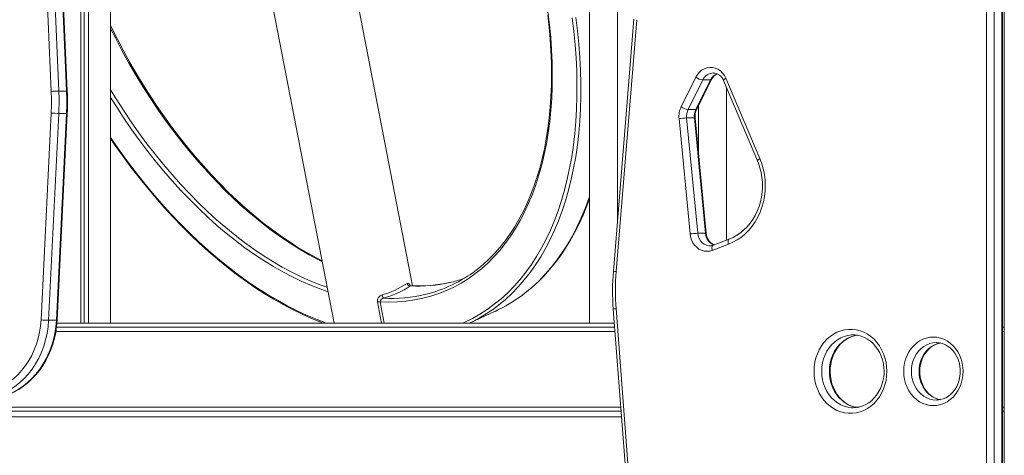
# Model space of a CAD drawing. Units: millimetres. Extents: x -8673 to 16667, y -7224 to 2174.
# Drawn here: x -5542 to -4839, y -493 to -182 of the extents above; entities that cross this region are included whole.
import ezdxf

# ---------------------------------------------------------------- set-up
doc = ezdxf.new("R2010")
doc.units = ezdxf.units.MM

msp = doc.modelspace()

# ---------------------------------------------------------------- linework, layer by layer
at = {"color": 7, "linetype": 'Continuous', "lineweight": 15}
for p, q in [((-4838.93, 1048), (-4838.93, -1202)), ((-4851.65, -632.91), (-4851.65, 997.68)), ((-4846.19, 997.68), (-4846.19, -632.91)), ((-4840.69, -632.91), (-4840.69, 997.68)), ((-4840.15, -632.91), (-4840.15, 997.68)), ((-5135.13, 338), (-5135.13, -399)), ((-5115.13, -325.72), (-5115.13, 328.06)), ((-5453.7, 305.51), (-5317.41, -399)), ((-5477.06, 294.96), (-5477.06, -399)), ((-5492.79, 278.34), (-5492.79, -399)), ((-5495.98, 272.54), (-5495.98, -399)), ((-5498.45, 266.65), (-5498.45, -399)), ((-5261.45, -372.36), (-5358.14, 127.43)), ((-5519.5, -233.47), (-5531.01, 33.18)), ((-5525.55, 33.38), (-5514.04, -233.27)), ((-5508.54, -233.27), (-5520.05, 33.38)), ((-5508, -233.29), (-5519.52, 33.35)), ((-5103.43, -181.88), (-5118.07, -361.91)), ((-5101.44, -182.2), (-5116.08, -362.23)), ((-5069.67, -244.37), (-5059.21, -223.3)), ((-5037.8, -224.11), (-5013.48, -281.51)), ((-5054.2, -225.29), (-5064.66, -246.36)), ((-5059.16, -246.36), (-5048.7, -225.29)), ((-5058.59, -246.15), (-5048.13, -225.08)), ((-5054.2, -225.29), (-5048.7, -225.29)), ((-5039.48, -225.67), (-5015.16, -283.07)), ((-5037.18, -339.64), (-5037.18, -231.1)), ((-5514.04, -233.27), (-5508.54, -233.27)), ((-5057.18, -243.33), (-5057.18, -278.86)), ((-5526.78, -396.78), (-5519.55, -248.97)), ((-5514.09, -249.2), (-5521.32, -397)), ((-5515.82, -397), (-5508.59, -249.2)), ((-5515.28, -396.97), (-5508.05, -249.17)), ((-5514.09, -249.2), (-5508.59, -249.2)), ((-5063.27, -335.28), (-5071.2, -252.88)), ((-5065.76, -252.44), (-5057.83, -334.83)), ((-5065.76, -252.44), (-5060.26, -252.44)), ((-5064.66, -246.36), (-5059.16, -246.36)), ((-5052.33, -334.83), (-5060.26, -252.44)), ((-5051.79, -334.89), (-5059.72, -252.5)), ((-5057.83, -334.83), (-5052.33, -334.83)), ((-5035.87, -342.66), (-5047.46, -347.04)), ((-5035.28, -338.92), (-5046.87, -343.29)), ((-5220.75, -399), (-5202.57, -390.6)), ((-5118.14, -389), (-5109.7, -499.59)), ((-5116.15, -388.69), (-5107.71, -499.28)), ((-5521.32, -397), (-5515.82, -397)), ((-5515.44, -399), (-5130.13, -399)), ((-5130.13, -399), (-5117.37, -399)), ((-5515.73, -402), (-5117.14, -402)), ((-4946.79, -407.44), (-4947.21, -407.45)), ((-4838.93, -402), (-4840.15, -402)), ((-5112.57, -462), (-5606.89, -462)), ((-4840.15, -462), (-4838.93, -462))]:
    msp.add_line(p, q, dxfattribs=at)
at = {"color": 8, "linetype": 'Continuous', "lineweight": 15}
for p, q in [((-5283.58, -399), (-5286.5, -383.89)), ((-5284.7, -383.78), (-5281.76, -399)), ((-5116.92, -405), (-5516.17, -405)), ((-4838.93, -405), (-4840.15, -405)), ((-5591.29, -459), (-5112.8, -459)), ((-4945.53, -459), (-4942.46, -459)), ((-4840.15, -459), (-4838.93, -459)), ((-5112.26, -466), (-5749.48, -466))]:
    msp.add_line(p, q, dxfattribs=at)
at = {"color": 7, "linetype": 'Continuous', "lineweight": 15, "flags": 128}
for points in [[(-5164.79, -176.65), (-5163.69, -185.81), (-5162.82, -194.88), (-5162.2, -203.86), (-5161.82, -212.73), (-5161.69, -221.48), (-5161.79, -230.11), (-5162.13, -238.59), (-5162.72, -246.92), (-5163.55, -255.09), (-5164.61, -263.08), (-5165.91, -270.9), (-5167.45, -278.52), (-5169.23, -285.94), (-5171.23, -293.15), (-5173.47, -300.14), (-5175.93, -306.89), (-5178.62, -313.42), (-5181.52, -319.69), (-5184.64, -325.71), (-5187.98, -331.47), (-5191.52, -336.97), (-5195.27, -342.18), (-5199.22, -347.12), (-5203.36, -351.76), (-5207.69, -356.12), (-5212.2, -360.17), (-5216.89, -363.91), (-5221.76, -367.35), (-5226.79, -370.48), (-5231.97, -373.28), (-5237.32, -375.77), (-5242.8, -377.93), (-5248.43, -379.76), (-5254.19, -381.26), (-5260.07, -382.43), (-5266.07, -383.27), (-5272.18, -383.77), (-5278.4, -383.94), (-5284.7, -383.78)], [(-5164.94, -179.05), (-5163.97, -187.62), (-5163.21, -196.1), (-5162.67, -204.5), (-5162.34, -212.8), (-5162.22, -220.99), (-5162.31, -229.07), (-5162.62, -237.02), (-5163.14, -244.83), (-5163.87, -252.5), (-5164.82, -260.02), (-5165.97, -267.37), (-5167.33, -274.56), (-5168.9, -281.57), (-5170.67, -288.4), (-5172.65, -295.03), (-5174.82, -301.46), (-5177.19, -307.68), (-5179.76, -313.7), (-5182.52, -319.49), (-5185.47, -325.05), (-5188.6, -330.38), (-5191.92, -335.48), (-5195.42, -340.32), (-5199.09, -344.92), (-5202.93, -349.27), (-5206.94, -353.36), (-5211.11, -357.18), (-5215.44, -360.73), (-5216.33, -361.38)], [(-5326, -354.56), (-5330.59, -352.21), (-5336.94, -348.68), (-5343.3, -344.88), (-5349.64, -340.82), (-5355.96, -336.49), (-5362.25, -331.91), (-5368.52, -327.08), (-5374.74, -322), (-5380.92, -316.68), (-5387.04, -311.13), (-5393.11, -305.35), (-5399.1, -299.34), (-5405.02, -293.13), (-5410.86, -286.7), (-5416.61, -280.07), (-5422.26, -273.25), (-5427.82, -266.25), (-5433.27, -259.07), (-5438.6, -251.71), (-5443.81, -244.2), (-5448.9, -236.53), (-5453.86, -228.72), (-5458.68, -220.78), (-5463.36, -212.71), (-5467.89, -204.52), (-5472.26, -196.22), (-5476.48, -187.83), (-5477.06, -186.62)], [(-5059.21, -223.3), (-5058.06, -221.38), (-5056.66, -219.71), (-5055.03, -218.33), (-5053.23, -217.28), (-5051.3, -216.59), (-5049.3, -216.28), (-5047.29, -216.36), (-5045.31, -216.82), (-5043.42, -217.65), (-5041.68, -218.84), (-5040.14, -220.34), (-5038.83, -222.11), (-5037.8, -224.11)], [(-5477.06, -267.15), (-5473.75, -272.02), (-5468.2, -279.85), (-5462.53, -287.51), (-5456.74, -295.01), (-5450.85, -302.32), (-5444.86, -309.45), (-5438.77, -316.38), (-5432.6, -323.11), (-5426.34, -329.63), (-5420, -335.93), (-5413.6, -342.02), (-5407.13, -347.87), (-5400.6, -353.49), (-5394.02, -358.87), (-5387.4, -364.01), (-5380.74, -368.9), (-5374.05, -373.53), (-5367.34, -377.9), (-5360.61, -382), (-5353.87, -385.83), (-5347.12, -389.4), (-5340.38, -392.68), (-5333.65, -395.68), (-5326.94, -398.4), (-5325.3, -399)], [(-5013.48, -281.51), (-5012.12, -285.14), (-5011.04, -288.89), (-5010.26, -292.75), (-5009.78, -296.67), (-5009.61, -300.62), (-5009.74, -304.57), (-5010.19, -308.5), (-5010.93, -312.36), (-5011.98, -316.13), (-5013.31, -319.78), (-5014.93, -323.27), (-5016.81, -326.58), (-5018.93, -329.68), (-5021.3, -332.55), (-5023.87, -335.17), (-5026.64, -337.5), (-5029.58, -339.54), (-5032.66, -341.27), (-5035.87, -342.66)], [(-5015.16, -283.07), (-5014.51, -284.7), (-5013.42, -287.99), (-5012.57, -291.39), (-5011.99, -294.87), (-5011.67, -298.39), (-5011.62, -301.93), (-5011.83, -305.46), (-5012.32, -308.95), (-5013.06, -312.38), (-5014.06, -315.72), (-5015.3, -318.93), (-5016.78, -322.01), (-5018.49, -324.92), (-5020.4, -327.64), (-5022.52, -330.15), (-5024.81, -332.43), (-5027.26, -334.47), (-5029.86, -336.25), (-5032.58, -337.75), (-5035.28, -338.92)], [(-5182.82, -378.77), (-5181.19, -377.57), (-5176.56, -373.79), (-5172.1, -369.73), (-5167.8, -365.41), (-5163.66, -360.83), (-5159.7, -355.98), (-5155.91, -350.89), (-5152.31, -345.55), (-5148.89, -339.97), (-5145.65, -334.15), (-5142.61, -328.1), (-5139.76, -321.82), (-5137.11, -315.33), (-5135.13, -309.9)], [(-5047.46, -347.04), (-5049.36, -347.56), (-5051.31, -347.73), (-5053.26, -347.53), (-5055.15, -346.97), (-5056.94, -346.07), (-5058.59, -344.85), (-5060.04, -343.34), (-5061.26, -341.58), (-5062.23, -339.61), (-5062.9, -337.49), (-5063.27, -335.28)], [(-5263.02, -372.48), (-5265.01, -373.86), (-5267.52, -375.32), (-5269.89, -376.52), (-5272.56, -377.73), (-5277.05, -379.54), (-5282.11, -381.29)], [(-5262.91, -372.34), (-5262.92, -372.34), (-5263.41, -372.2), (-5263.58, -372.07), (-5263.57, -372.09)], [(-5567.23, -448.86), (-5563.46, -447.95), (-5559.77, -446.71), (-5556.17, -445.13), (-5552.69, -443.23), (-5549.36, -441.01), (-5546.18, -438.49), (-5543.19, -435.7), (-5540.41, -432.63), (-5537.84, -429.33), (-5535.5, -425.79), (-5533.42, -422.06), (-5531.6, -418.14), (-5530.05, -414.07), (-5528.79, -409.88), (-5527.82, -405.58), (-5527.14, -401.2), (-5526.78, -396.78)], [(-5521.32, -397), (-5521.71, -401.74), (-5522.43, -406.43), (-5523.47, -411.04), (-5524.82, -415.53), (-5526.48, -419.89), (-5528.43, -424.09), (-5530.67, -428.09), (-5533.17, -431.88), (-5535.92, -435.42), (-5538.91, -438.7), (-5542.11, -441.7), (-5545.51, -444.39), (-5549.09, -446.77), (-5552.81, -448.81), (-5556.67, -450.5), (-5560.62, -451.84), (-5564.66, -452.8)], [(-5559.16, -452.8), (-5555.12, -451.84), (-5551.17, -450.5), (-5547.31, -448.81), (-5543.59, -446.77), (-5540.01, -444.39), (-5536.61, -441.7), (-5533.41, -438.7), (-5530.42, -435.42), (-5527.67, -431.88), (-5525.17, -428.09), (-5522.93, -424.09), (-5520.98, -419.89), (-5519.32, -415.53), (-5517.97, -411.04), (-5516.93, -406.43), (-5516.21, -401.74), (-5515.82, -397)], [(-5558.97, -452.79), (-5556.92, -452.34), (-5553.22, -451.3), (-5549.6, -449.95), (-5546.07, -448.3), (-5542.66, -446.36), (-5539.38, -444.15), (-5536.24, -441.67), (-5533.28, -438.94), (-5530.49, -435.96), (-5527.9, -432.77), (-5525.52, -429.36), (-5523.36, -425.76), (-5521.43, -422), (-5519.75, -418.08), (-5518.33, -414.04), (-5517.16, -409.88), (-5516.26, -405.64), (-5515.63, -401.34), (-5515.28, -396.97)], [(-4922.78, -433.48), (-4922.93, -436.73), (-4923.38, -439.94), (-4924.14, -443.07), (-4925.18, -446.1), (-4926.5, -448.97), (-4928.08, -451.66), (-4929.9, -454.14), (-4931.95, -456.38), (-4934.19, -458.35), (-4936.61, -460.02), (-4939.16, -461.39), (-4941.83, -462.43), (-4944.58, -463.13), (-4947.38, -463.48), (-4950.2, -463.48), (-4953, -463.13), (-4955.75, -462.43), (-4958.42, -461.39), (-4960.98, -460.02), (-4963.39, -458.35), (-4965.63, -456.38), (-4967.68, -454.14), (-4969.5, -451.66), (-4971.08, -448.97), (-4972.4, -446.1), (-4973.45, -443.07), (-4974.2, -439.94), (-4974.66, -436.73), (-4974.81, -433.48), (-4974.66, -430.23), (-4974.2, -427.02), (-4973.45, -423.89), (-4972.4, -420.87), (-4971.08, -418), (-4969.5, -415.3), (-4967.68, -412.82), (-4965.63, -410.59), (-4963.39, -408.62), (-4960.98, -406.94), (-4958.42, -405.58), (-4955.75, -404.54), (-4953, -403.84), (-4950.2, -403.49), (-4947.38, -403.49), (-4944.58, -403.84), (-4941.83, -404.54), (-4939.16, -405.58), (-4936.61, -406.94), (-4934.19, -408.62), (-4931.95, -410.59), (-4929.9, -412.82), (-4928.08, -415.3), (-4926.5, -418), (-4925.18, -420.87), (-4924.14, -423.89), (-4923.38, -427.02), (-4922.93, -430.23), (-4922.78, -433.48)], [(-4944.1, -459.3), (-4946.33, -458.83), (-4948.66, -458.02), (-4950.89, -456.91), (-4953.01, -455.52), (-4954.98, -453.86), (-4956.79, -451.96), (-4958.41, -449.84), (-4959.82, -447.52), (-4961.01, -445.04), (-4961.97, -442.42), (-4962.67, -439.69), (-4963.12, -436.89), (-4963.3, -434.05), (-4963.22, -431.2), (-4962.88, -428.38), (-4962.28, -425.63), (-4961.43, -422.97), (-4960.34, -420.44), (-4959.02, -418.06), (-4957.5, -415.88), (-4955.79, -413.9), (-4953.9, -412.15), (-4951.88, -410.66), (-4949.72, -409.43), (-4947.47, -408.49), (-4945.13, -407.84), (-4944.01, -407.68)], [(-4947.18, -407.49), (-4945.83, -407.47), (-4943.42, -407.75), (-4941.05, -408.35), (-4938.75, -409.25), (-4936.54, -410.45), (-4934.47, -411.92), (-4932.54, -413.65), (-4930.79, -415.62), (-4929.23, -417.8), (-4927.88, -420.17), (-4926.76, -422.7), (-4925.88, -425.35), (-4925.25, -428.11), (-4924.88, -430.92), (-4924.78, -433.48)], [(-4868.33, -433.48), (-4868.48, -436.44), (-4868.94, -439.35), (-4869.7, -442.17), (-4870.76, -444.87), (-4872.08, -447.41), (-4873.66, -449.74), (-4875.48, -451.83), (-4877.49, -453.65), (-4879.69, -455.19), (-4882.02, -456.4), (-4884.47, -457.28), (-4886.99, -457.81), (-4889.55, -457.99), (-4892.11, -457.81), (-4894.63, -457.28), (-4897.08, -456.4), (-4899.42, -455.19), (-4901.61, -453.65), (-4903.63, -451.83), (-4905.44, -449.74), (-4907.02, -447.41), (-4908.35, -444.87), (-4909.4, -442.17), (-4910.16, -439.35), (-4910.62, -436.44), (-4910.78, -433.48), (-4910.62, -430.53), (-4910.16, -427.62), (-4909.4, -424.79), (-4908.35, -422.09), (-4907.02, -419.56), (-4905.44, -417.23), (-4903.63, -415.14), (-4901.61, -413.31), (-4899.42, -411.78), (-4897.08, -410.57), (-4894.63, -409.68), (-4892.11, -409.15), (-4889.55, -408.97), (-4886.99, -409.15), (-4884.47, -409.68), (-4882.02, -410.57), (-4879.69, -411.78), (-4877.49, -413.31), (-4875.48, -415.14), (-4873.66, -417.23), (-4872.08, -419.56), (-4870.76, -422.09), (-4869.7, -424.79), (-4868.94, -427.62), (-4868.48, -430.53), (-4868.33, -433.48)], [(-4884.71, -453.71), (-4885.59, -453.55), (-4887.65, -452.87), (-4889.62, -451.9), (-4891.48, -450.64), (-4893.19, -449.12), (-4894.72, -447.36), (-4896.06, -445.39), (-4897.19, -443.25), (-4898.09, -440.96), (-4898.74, -438.55), (-4899.14, -436.07), (-4899.28, -433.55), (-4899.15, -431.03), (-4898.77, -428.55), (-4898.13, -426.15), (-4897.26, -423.86), (-4896.15, -421.72), (-4894.84, -419.76), (-4893.34, -418.01), (-4891.68, -416.49), (-4889.87, -415.22), (-4887.95, -414.22), (-4885.94, -413.5), (-4884.76, -413.27)], [(-4887.6, -412.99), (-4887.24, -412.98), (-4885.12, -413.18), (-4883.02, -413.7), (-4881, -414.52), (-4879.08, -415.64), (-4877.29, -417.02), (-4875.66, -418.66), (-4874.22, -420.52), (-4872.97, -422.57), (-4871.95, -424.79), (-4871.17, -427.14), (-4870.64, -429.59), (-4870.36, -432.1), (-4870.33, -433.48)], [(-4924.78, -433.48), (-4924.81, -434.91), (-4925.07, -437.74), (-4925.6, -440.52), (-4926.38, -443.21), (-4927.4, -445.79), (-4928.65, -448.21), (-4930.11, -450.46), (-4931.77, -452.5), (-4933.6, -454.31), (-4935.59, -455.89), (-4937.71, -457.19), (-4939.93, -458.22), (-4942.25, -458.96), (-4944.62, -459.4), (-4946.8, -459.51)], [(-4870.33, -433.48), (-4870.36, -434.74), (-4870.62, -437.24), (-4871.13, -439.68), (-4871.9, -442.03), (-4872.9, -444.24), (-4874.11, -446.29), (-4875.53, -448.15), (-4877.11, -449.78), (-4878.85, -451.17), (-4880.72, -452.3), (-4882.69, -453.16), (-4884.74, -453.72), (-4886.85, -453.98), (-4887.49, -453.96)]]:
    msp.add_lwpolyline(points, dxfattribs=at)
at = {"color": 8, "linetype": 'Continuous', "lineweight": 15, "flags": 128}
for points in [[(-5225.56, -399), (-5224.26, -398.42), (-5218.73, -395.68), (-5213.35, -392.63), (-5208.13, -389.26), (-5203.08, -385.57), (-5198.21, -381.57), (-5193.51, -377.27), (-5189, -372.67), (-5184.68, -367.77), (-5180.56, -362.58), (-5176.64, -357.11), (-5172.92, -351.36), (-5169.41, -345.35), (-5166.12, -339.06), (-5163.04, -332.53), (-5160.18, -325.74), (-5157.55, -318.71), (-5155.14, -311.46), (-5152.97, -303.97), (-5151.02, -296.28), (-5149.31, -288.37), (-5147.84, -280.27), (-5146.61, -271.98), (-5145.62, -263.51), (-5144.86, -254.88), (-5144.35, -246.08), (-5144.08, -237.14), (-5144.06, -228.06), (-5144.27, -218.86), (-5144.73, -209.53), (-5145.44, -200.1), (-5146.38, -190.58), (-5147.56, -180.97)], [(-5144.77, -180.61), (-5143.58, -190.24), (-5142.63, -199.79), (-5141.92, -209.24), (-5141.46, -218.59), (-5141.23, -227.83), (-5141.25, -236.94), (-5141.51, -245.91), (-5142.02, -254.73), (-5142.76, -263.39), (-5143.75, -271.89), (-5144.97, -280.21), (-5146.43, -288.34), (-5148.13, -296.28), (-5150.07, -304.01), (-5152.23, -311.53), (-5154.63, -318.82), (-5157.25, -325.88), (-5160.1, -332.71), (-5163.17, -339.28), (-5166.45, -345.6), (-5169.95, -351.66), (-5173.66, -357.45), (-5177.57, -362.96), (-5181.69, -368.19), (-5186, -373.13), (-5190.5, -377.78), (-5195.19, -382.12), (-5200.05, -386.17), (-5202.23, -387.83)], [(-5325.89, -355.15), (-5328.59, -353.79), (-5335.38, -350.14), (-5342.17, -346.18), (-5348.94, -341.93), (-5355.7, -337.37), (-5362.42, -332.53), (-5369.11, -327.39), (-5375.75, -321.98), (-5382.34, -316.3), (-5388.86, -310.35), (-5395.31, -304.15), (-5401.68, -297.7), (-5407.96, -291), (-5414.15, -284.08), (-5420.23, -276.93), (-5426.2, -269.56), (-5432.04, -262), (-5437.77, -254.23), (-5443.35, -246.28), (-5448.8, -238.16), (-5454.1, -229.87), (-5459.24, -221.43), (-5464.22, -212.84), (-5469.03, -204.12), (-5473.67, -195.28), (-5477.06, -188.52)], [(-5037.8, -224.11), (-5038.37, -224.45), (-5038.84, -224.78), (-5039.19, -225.09), (-5039.41, -225.35), (-5039.5, -225.57), (-5039.48, -225.67)], [(-5477.06, -232.38), (-5473.19, -238.69), (-5467.89, -246.97), (-5462.45, -255.1), (-5456.86, -263.05), (-5451.14, -270.81), (-5445.29, -278.38), (-5439.32, -285.74), (-5433.24, -292.89), (-5427.06, -299.82), (-5420.77, -306.51), (-5414.4, -312.97), (-5407.95, -319.17), (-5401.43, -325.12), (-5394.85, -330.8), (-5388.21, -336.21), (-5381.52, -341.34), (-5374.79, -346.19), (-5368.04, -350.74), (-5361.26, -355), (-5354.47, -358.96), (-5347.68, -362.6), (-5340.89, -365.94), (-5334.12, -368.95), (-5327.37, -371.65), (-5322.35, -373.45)], [(-5321.74, -376.58), (-5326.9, -374.8), (-5333.65, -372.18), (-5340.43, -369.24), (-5347.22, -365.99), (-5354.02, -362.43), (-5360.82, -358.56), (-5367.61, -354.38), (-5374.38, -349.91), (-5381.12, -345.15), (-5387.83, -340.1), (-5394.49, -334.77), (-5401.11, -329.17), (-5407.66, -323.3), (-5414.14, -317.17), (-5420.55, -310.8), (-5426.87, -304.18), (-5433.09, -297.32), (-5439.22, -290.25), (-5445.24, -282.95), (-5451.14, -275.45), (-5456.91, -267.75), (-5462.56, -259.86), (-5468.07, -251.79), (-5473.43, -243.55), (-5477.06, -237.76)], [(-5477.06, -266.47), (-5471.64, -274.32), (-5465.71, -282.55), (-5459.64, -290.6), (-5453.45, -298.45), (-5447.14, -306.09), (-5440.72, -313.51), (-5434.21, -320.7), (-5427.59, -327.66), (-5420.89, -334.38), (-5414.12, -340.85), (-5407.27, -347.06), (-5400.36, -353), (-5393.39, -358.67), (-5386.37, -364.06), (-5379.32, -369.17), (-5372.24, -373.98), (-5365.13, -378.5), (-5358.02, -382.72), (-5350.89, -386.63), (-5343.77, -390.23), (-5336.66, -393.52), (-5329.56, -396.48), (-5322.85, -399)], [(-5013.48, -281.51), (-5014.05, -281.85), (-5014.52, -282.18), (-5014.87, -282.48), (-5015.1, -282.75), (-5015.18, -282.97), (-5015.16, -283.07)], [(-5183.04, -378.94), (-5180.96, -377.35), (-5176.09, -373.31), (-5171.41, -368.96), (-5166.9, -364.31), (-5162.59, -359.37), (-5158.48, -354.14), (-5154.57, -348.63), (-5150.86, -342.84), (-5147.36, -336.78), (-5144.08, -330.47), (-5141.01, -323.89), (-5138.16, -317.07), (-5135.54, -310.01), (-5135.13, -308.82)], [(-5057.83, -334.83), (-5057.48, -336.76), (-5056.8, -338.57), (-5055.83, -340.19), (-5054.61, -341.56), (-5053.17, -342.63), (-5051.58, -343.35), (-5049.9, -343.7), (-5049.17, -343.73)], [(-5046.87, -343.29), (-5046.9, -343.31), (-5047.22, -343.52), (-5047.46, -343.88), (-5047.63, -344.35), (-5047.72, -344.92), (-5047.72, -345.58), (-5047.63, -346.3), (-5047.46, -347.04)], [(-5035.28, -338.92), (-5035.32, -338.93), (-5035.63, -339.15), (-5035.88, -339.5), (-5036.05, -339.97), (-5036.13, -340.55), (-5036.13, -341.21), (-5036.04, -341.92), (-5035.87, -342.66)], [(-5263.32, -372.23), (-5263.52, -371.62), (-5264.06, -370.75), (-5264.66, -370.43), (-5265.3, -370.65)], [(-5263.02, -372.48), (-5262.91, -372.34), (-5262.91, -372.34)], [(-4947.21, -407.45), (-4948.1, -407.49), (-4950.71, -407.84), (-4953.26, -408.54), (-4955.72, -409.57), (-4958.07, -410.93), (-4960.26, -412.6), (-4962.27, -414.54), (-4964.07, -416.74), (-4965.63, -419.17), (-4966.95, -421.8), (-4967.98, -424.58), (-4968.74, -427.48), (-4969.19, -430.46), (-4969.34, -433.48), (-4969.19, -436.51), (-4968.74, -439.49), (-4967.98, -442.39), (-4966.95, -445.17), (-4965.63, -447.79), (-4964.07, -450.22), (-4962.27, -452.42), (-4960.26, -454.37), (-4958.07, -456.03), (-4955.72, -457.39), (-4953.26, -458.43), (-4950.71, -459.13), (-4948.1, -459.48), (-4946.8, -459.52)], [(-4943.77, -459.37), (-4945.21, -459.13), (-4947.76, -458.43), (-4950.22, -457.39), (-4952.57, -456.03), (-4954.76, -454.37), (-4956.77, -452.42), (-4958.57, -450.22), (-4960.13, -447.79), (-4961.44, -445.17), (-4962.48, -442.39), (-4963.24, -439.49), (-4963.69, -436.51), (-4963.84, -433.48), (-4963.69, -430.46), (-4963.24, -427.48), (-4962.48, -424.58), (-4961.44, -421.8), (-4960.13, -419.17), (-4958.57, -416.74), (-4956.77, -414.54), (-4954.76, -412.6), (-4952.57, -410.93), (-4950.22, -409.57), (-4947.76, -408.54), (-4945.21, -407.84), (-4943.82, -407.61)], [(-4887.61, -412.97), (-4889.87, -413.15), (-4892.15, -413.67), (-4894.35, -414.53), (-4896.43, -415.72), (-4898.36, -417.21), (-4900.11, -418.98), (-4901.64, -421), (-4902.93, -423.23), (-4903.96, -425.63), (-4904.71, -428.17), (-4905.16, -430.81), (-4905.31, -433.48), (-4905.16, -436.16), (-4904.71, -438.79), (-4903.96, -441.33), (-4902.93, -443.74), (-4901.64, -445.97), (-4900.11, -447.99), (-4898.36, -449.75), (-4896.43, -451.25), (-4894.35, -452.43), (-4892.15, -453.29), (-4889.87, -453.82), (-4887.55, -453.99), (-4887.48, -453.99)], [(-4884.45, -453.8), (-4886.65, -453.29), (-4888.85, -452.43), (-4890.93, -451.25), (-4892.86, -449.75), (-4894.61, -447.99), (-4896.14, -445.97), (-4897.43, -443.74), (-4898.46, -441.33), (-4899.21, -438.79), (-4899.66, -436.16), (-4899.81, -433.48), (-4899.66, -430.81), (-4899.21, -428.17), (-4898.46, -425.63), (-4897.43, -423.23), (-4896.14, -421), (-4894.61, -418.98), (-4892.86, -417.21), (-4890.93, -415.72), (-4888.85, -414.53), (-4886.65, -413.67), (-4884.49, -413.17)]]:
    msp.add_lwpolyline(points, dxfattribs=at)
at = {"color": 7, "linetype": 'Continuous', "lineweight": 15}
for centre, radius, start, end in [((-5052.57, -213.88), 11.53, 234.81583, 261.83378), ((-5040.57, -228.46), 8.28, 114.06718, 155.89359), ((-5047.13, -228.42), 8.13, 19.7347, 86.61881), ((-5687.88, -240.74), 168.54, 357.19997, 2.47224), ((-5512.44, -351.94), 118.68, 90.77048, 93.40842), ((-5687.08, -240.74), 173.2, 357.20029, 2.47123), ((-5681.49, -240.74), 173.11, 357.19895, 2.47257), ((-5680.38, -240.74), 172.54, 357.19989, 2.47218), ((-5055.47, -251.32), 15.81, 153.92428, 185.66572), ((-5063.03, -234.95), 11.53, 234.81788, 261.83079), ((-5512.49, -144.42), 104.78, 266.13949, 269.12714), ((-5064.16, -305.85), 53.43, 91.71006, 97.56815), ((-5054.52, -251.33), 11.29, 153.92599, 185.66593), ((-5049.02, -251.33), 11.29, 153.92432, 185.66542), ((-5048.03, -251.31), 11.75, 153.9583, 185.80156), ((-5056.23, -388.27), 53.46, 91.71235, 97.5671), ((-5041.86, -334.29), 9.95, 183.49404, 242.70427), ((-5048.93, -338.38), 5.33, 267.25683, 292.69727), ((-5275.16, -283.54), 97.63, 283.67241, 307.2454), ((-4946.19, -375.88), 172.45, 175.35251, 184.36259), ((-4948.17, -375.88), 168.46, 175.35293, 184.36211), ((-5301.08, -316.68), 64.74, 286.02617, 303.54264), ((-5263.16, -370.31), 2.17, 188.87988, 273.80706), ((-5257.1, -272.95), 99.53, 266.65051, 282.98856), ((-5256.54, -273.09), 99.33, 282.54047, 288.55643), ((-5281.91, -383.35), 4.63, 106.31133, 186.64562), ((-5278.3, -378.1), 4.97, 189.40914, 219.98867), ((-5248.15, -292.06), 108.58, 294.81962, 306.8458), ((-5285.32, -388.52), 4.78, 82.60823, 104.31916), ((-5281.85, -384.16), 2.87, 95.09415, 172.43733), ((-5267.32, -300.75), 108.72, 295.35517, 306.77618), ((-5519.72, -292.32), 104.69, 266.13819, 269.12844)]:
    msp.add_arc(centre, radius, start, end, dxfattribs=at)
at = {"color": 8, "linetype": 'Continuous', "lineweight": 15}
for centre, radius, start, end in [((-5046.45, -228.76), 8.5, 91.33381, 155.91651), ((-5040.53, -229.15), 9.04, 112.83111, 154.70818), ((-5048.57, -224.74), 0.563, 256.85845, 322.7061), ((-5508.37, -235.14), 1.88, 78.95829, 95.355), ((-5508.41, -247.53), 1.67, 263.97202, 282.44826), ((-5060.08, -253.34), 0.92, 66.66937, 100.91611), ((-5059.04, -245.82), 0.56, 256.75813, 323.3239), ((-5052.16, -335.75), 0.932, 66.93684, 100.73636), ((-5042.55, -334.24), 9.8, 183.47456, 245.09214), ((-5115.89, -354.79), 7.45, 252.96801, 268.49779), ((-5258.33, -263.43), 109.15, 267.54097, 282.35546), ((-5277.37, -273.11), 108.29, 267.49423, 283.50487), ((-5115.96, -396.6), 7.9, 91.39114, 106.0129), ((-5515.64, -395.34), 1.67, 263.94946, 282.48351)]:
    msp.add_arc(centre, radius, start, end, dxfattribs=at)

doc.saveas('drawing.dxf')
